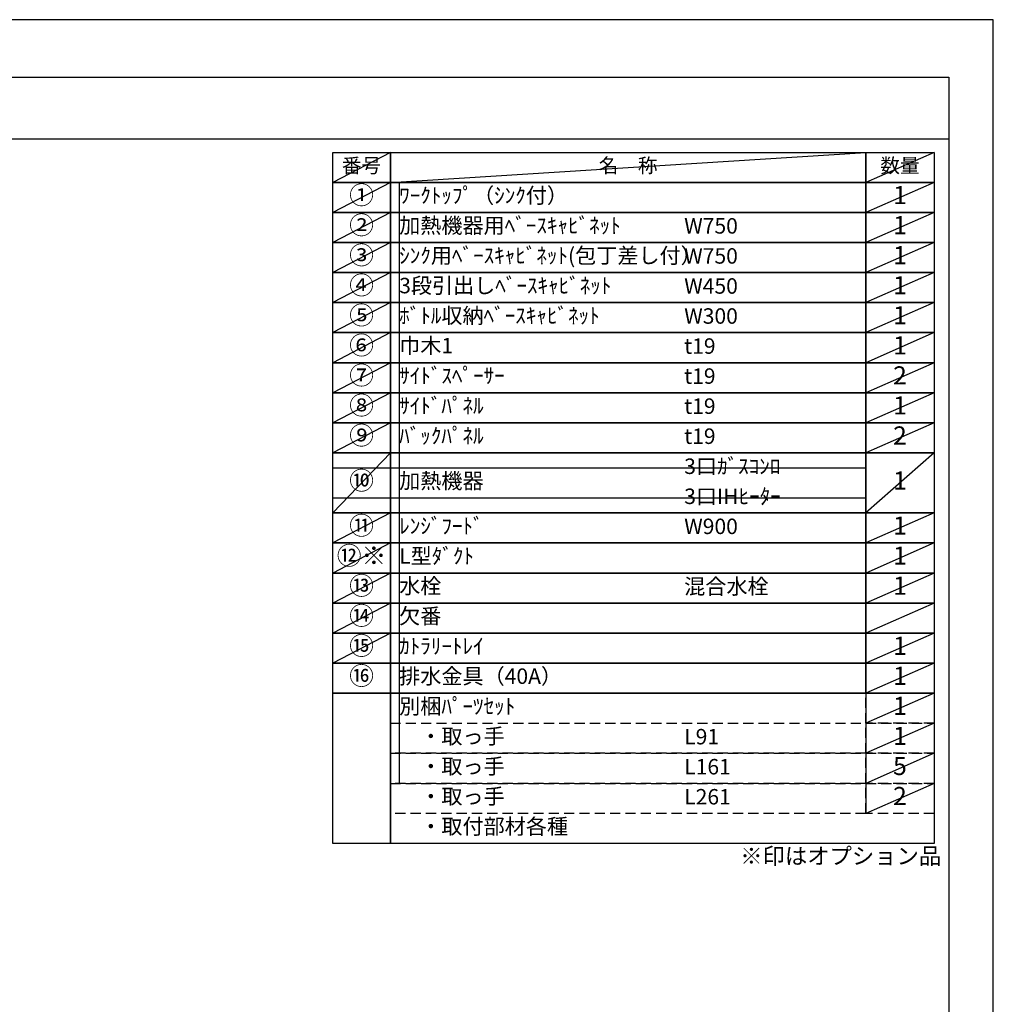
# Model space of a CAD drawing. Extents: x 0 to 26473, y -22053 to -13183.
# Drawn here: x 8905 to 12474, y -16830 to -13220 of the extents above; entities that cross this region are included whole.
import ezdxf

# ---------------------------------------------------------------- set-up
doc = ezdxf.new("R2010")
doc.units = 0
doc.header["$LTSCALE"] = 50
doc.header["$MEASUREMENT"] = 0
doc.linetypes.add('DASHED', pattern=[0.75, 0.5, -0.25])
doc.layers.get('DEFPOINTS').update_dxf_attribs({"color": 146, "linetype": 'CONTINUOUS'})
doc.layers.add('160-文字', color=254, linetype='CONTINUOUS')
doc.layers.add('190-図面外枠', color=5, linetype='CONTINUOUS')
doc.styles.add('KH001', font='txt')

# ---------------------------------------------------------------- blocks, each defined once
blk = doc.blocks.new('A$C5D946DDC')
at = {"layer": '190-図面外枠'}
for p, q in [((271, 14349.3), (20519, 14349.3)), ((20519, 14349.3), (20519, 350.7))]:
    blk.add_line(p, q, dxfattribs=at)
at = {"layer": 'DEFPOINTS'}
blk.add_lwpolyline([(0, 0), (20790, 0), (20790, 14700), (0, 14700)], close=True, dxfattribs=at)

msp = doc.modelspace()

# ---------------------------------------------------------------- linework, layer by layer
at = {"layer": '160-文字', "color": 6}
msp.add_line((12006.76, -15689.32), (12006.76, -16129.96), dxfattribs=at)
for points in [[(10052.71, -13706.44), (10263.89, -13706.44), (10263.89, -13816.6), (10052.71, -13816.6)], [(10263.89, -13706.44), (12006.76, -13706.44), (12006.76, -13816.6), (10263.89, -13816.6)], [(12006.76, -13706.44), (12256.76, -13706.44), (12256.76, -13816.6), (12006.76, -13816.6)], [(10052.71, -13816.6), (10263.89, -13816.6), (10263.89, -13926.76), (10052.71, -13926.76)], [(10263.89, -13816.6), (12006.76, -13816.6), (12006.76, -13926.76), (10263.89, -13926.76)], [(12006.76, -13816.6), (12256.76, -13816.6), (12256.76, -13926.76), (12006.76, -13926.76)], [(10052.71, -13926.76), (10263.89, -13926.76), (10263.89, -14036.92), (10052.71, -14036.92)], [(10263.89, -13926.76), (12006.76, -13926.76), (12006.76, -14036.92), (10263.89, -14036.92)], [(12006.76, -13926.76), (12256.76, -13926.76), (12256.76, -14036.92), (12006.76, -14036.92)], [(10052.71, -14036.92), (10263.89, -14036.92), (10263.89, -14147.08), (10052.71, -14147.08)], [(10263.89, -14036.92), (12006.76, -14036.92), (12006.76, -14147.08), (10263.89, -14147.08)], [(12006.76, -14036.92), (12256.76, -14036.92), (12256.76, -14147.08), (12006.76, -14147.08)], [(10052.71, -14147.08), (10263.89, -14147.08), (10263.89, -14257.24), (10052.71, -14257.24)], [(10263.89, -14147.08), (12006.76, -14147.08), (12006.76, -14257.24), (10263.89, -14257.24)], [(12006.76, -14147.08), (12256.76, -14147.08), (12256.76, -14257.24), (12006.76, -14257.24)], [(10052.71, -14257.24), (10263.89, -14257.24), (10263.89, -14367.4), (10052.71, -14367.4)], [(10263.89, -14257.24), (12006.76, -14257.24), (12006.76, -14367.4), (10263.89, -14367.4)], [(12006.76, -14257.24), (12256.76, -14257.24), (12256.76, -14367.4), (12006.76, -14367.4)], [(10052.71, -14367.4), (10263.89, -14367.4), (10263.89, -14477.56), (10052.71, -14477.56)], [(10263.89, -14367.4), (12006.76, -14367.4), (12006.76, -14477.56), (10263.89, -14477.56)], [(12006.76, -14367.4), (12256.76, -14367.4), (12256.76, -14477.56), (12006.76, -14477.56)], [(10052.71, -14477.56), (10263.89, -14477.56), (10263.89, -14587.72), (10052.71, -14587.72)], [(10263.89, -14477.56), (12006.76, -14477.56), (12006.76, -14587.72), (10263.89, -14587.72)], [(12006.76, -14477.56), (12256.76, -14477.56), (12256.76, -14587.72), (12006.76, -14587.72)], [(10052.71, -14587.72), (10263.89, -14587.72), (10263.89, -14697.88), (10052.71, -14697.88)], [(10263.89, -14587.72), (12006.76, -14587.72), (12006.76, -14697.88), (10263.89, -14697.88)], [(12006.76, -14587.72), (12256.76, -14587.72), (12256.76, -14697.88), (12006.76, -14697.88)], [(10052.71, -14697.88), (10263.89, -14697.88), (10263.89, -14808.04), (10052.71, -14808.04)], [(10263.89, -14697.88), (12006.76, -14697.88), (12006.76, -14808.04), (10263.89, -14808.04)], [(12006.76, -14697.88), (12256.76, -14697.88), (12256.76, -14808.04), (12006.76, -14808.04)], [(10052.71, -14808.04), (10263.89, -14808.04), (10263.89, -15028.36), (10052.71, -15028.36)], [(10263.89, -14808.04), (12006.76, -14808.04), (12006.76, -15028.36), (10263.89, -15028.36)], [(12006.76, -14808.04), (12256.76, -14808.04), (12256.76, -15028.36), (12006.76, -15028.36)], [(10052.71, -15028.36), (10263.89, -15028.36), (10263.89, -15138.52), (10052.71, -15138.52)], [(10263.89, -15028.36), (12006.76, -15028.36), (12006.76, -15138.52), (10263.89, -15138.52)], [(12006.76, -15028.36), (12256.76, -15028.36), (12256.76, -15138.52), (12006.76, -15138.52)], [(10052.71, -15138.52), (10263.89, -15138.52), (10263.89, -15248.68), (10052.71, -15248.68)], [(10263.89, -15138.52), (12006.76, -15138.52), (12006.76, -15248.68), (10263.89, -15248.68)], [(12006.76, -15138.52), (12256.76, -15138.52), (12256.76, -15248.68), (12006.76, -15248.68)], [(10052.71, -15248.68), (10263.89, -15248.68), (10263.89, -15358.84), (10052.71, -15358.84)], [(10263.89, -15248.68), (12006.76, -15248.68), (12006.76, -15358.84), (10263.89, -15358.84)], [(12006.76, -15248.68), (12256.76, -15248.68), (12256.76, -15358.84), (12006.76, -15358.84)], [(10052.71, -15358.84), (10263.89, -15358.84), (10263.89, -15469), (10052.71, -15469)], [(10263.89, -15358.84), (12006.76, -15358.84), (12006.76, -15469), (10263.89, -15469)], [(12006.76, -15358.84), (12256.76, -15358.84), (12256.76, -15469), (12006.76, -15469)], [(10052.71, -15469), (10263.89, -15469), (10263.89, -15579.16), (10052.71, -15579.16)], [(10263.89, -15469), (12006.76, -15469), (12006.76, -15579.16), (10263.89, -15579.16)], [(12006.76, -15469), (12256.76, -15469), (12256.76, -15579.16), (12006.76, -15579.16)], [(10052.71, -15579.16), (10263.89, -15579.16), (10263.89, -15689.32), (10052.71, -15689.32)], [(10263.89, -15579.16), (12006.76, -15579.16), (12006.76, -15689.32), (10263.89, -15689.32)], [(12006.76, -15579.16), (12256.76, -15579.16), (12256.76, -15689.32), (12006.76, -15689.32)], [(10052.71, -15689.32), (10263.89, -15689.32), (10263.89, -16240.12), (10052.71, -16240.12)], [(10263.89, -15689.32), (12256.76, -15689.32), (12256.76, -16240.12), (10263.89, -16240.12)]]:
    msp.add_lwpolyline(points, close=True, dxfattribs=at)
at = {"layer": '160-文字', "linetype": 'DASHED', "ltscale": 1.5}
for points in [[(12006.76, -15689.32), (12256.76, -15689.32), (12256.76, -15799.48), (12006.76, -15799.48)], [(10263.89, -15799.48), (12006.76, -15799.48), (12006.76, -15909.64), (10263.89, -15909.64)], [(12006.76, -15799.48), (12256.76, -15799.48), (12256.76, -15909.64), (12006.76, -15909.64)], [(10263.89, -15909.64), (12006.76, -15909.64), (12006.76, -16019.8), (10263.89, -16019.8)], [(12006.76, -15909.64), (12256.76, -15909.64), (12256.76, -16019.8), (12006.76, -16019.8)], [(10263.89, -16019.8), (12006.76, -16019.8), (12006.76, -16129.96), (10263.89, -16129.96)], [(12006.76, -16019.8), (12256.76, -16019.8), (12256.76, -16129.96), (12006.76, -16129.96)]]:
    msp.add_lwpolyline(points, close=True, dxfattribs=at)
at = {"layer": '190-図面外枠'}
msp.add_lwpolyline([(162.58, -13656.44), (12311.4, -13656.44)], dxfattribs=at)
at = {"layer": 'DEFPOINTS'}
for p, q in [((10263.89, -13706.44), (10052.71, -13816.6)), ((10263.89, -13816.6), (12006.76, -13706.44)), ((12256.76, -13706.44), (12006.76, -13816.6)), ((10052.71, -13816.6), (12006.76, -13816.6)), ((10263.89, -13816.6), (10052.71, -13926.76)), ((10296.29, -13816.6), (10296.29, -16019.8)), ((12256.76, -13816.6), (12006.76, -13926.76)), ((10263.89, -13926.76), (10052.71, -14036.92)), ((12256.76, -13926.76), (12006.76, -14036.92)), ((10263.89, -14036.92), (10052.71, -14147.08)), ((12256.76, -14036.92), (12006.76, -14147.08)), ((10263.89, -14147.08), (10052.71, -14257.24)), ((12256.76, -14147.08), (12006.76, -14257.24)), ((10263.89, -14257.24), (10052.71, -14367.4)), ((12256.76, -14257.24), (12006.76, -14367.4)), ((10263.89, -14367.4), (10052.71, -14477.56)), ((12256.76, -14367.4), (12006.76, -14477.56)), ((10263.89, -14477.56), (10052.71, -14587.72)), ((12256.76, -14477.56), (12006.76, -14587.72)), ((10263.89, -14587.72), (10052.71, -14697.88)), ((12256.76, -14587.72), (12006.76, -14697.88)), ((10263.89, -14697.88), (10052.71, -14808.04)), ((12256.76, -14697.88), (12006.76, -14808.04)), ((10263.89, -14808.04), (10052.71, -15028.36)), ((12256.76, -14808.04), (12006.76, -15028.36)), ((10052.71, -14863.12), (12006.76, -14863.12)), ((10052.71, -14973.28), (12006.76, -14973.28)), ((10263.89, -15028.36), (10052.71, -15138.52)), ((12256.76, -15028.36), (12006.76, -15138.52)), ((10263.89, -15138.52), (10052.71, -15248.68)), ((12256.76, -15138.52), (12006.76, -15248.68)), ((10263.89, -15248.68), (10052.71, -15358.84)), ((12256.76, -15248.68), (12006.76, -15358.84)), ((10263.89, -15358.84), (10052.71, -15469)), ((12256.76, -15358.84), (12006.76, -15469)), ((10263.89, -15469), (10052.71, -15579.16)), ((12256.76, -15469), (12006.76, -15579.16)), ((12256.76, -15579.16), (12006.76, -15689.32)), ((12256.76, -15689.32), (12006.76, -15799.48)), ((12256.76, -15799.48), (12006.76, -15909.64)), ((12256.76, -15909.64), (12006.76, -16019.8)), ((12256.76, -16019.8), (12006.76, -16129.96))]:
    msp.add_line(p, q, dxfattribs=at)

# ---------------------------------------------------------------- block references
at = {"layer": '190-図面外枠', "xscale": 0.599999999976717, "yscale": 0.599999999976717, "zscale": 0.599999999976717}
msp.add_blockref('A$C5D946DDC', (0, -22040), dxfattribs=at)

# ---------------------------------------------------------------- texts
at = {"layer": '160-文字', "style": 'KH001'}
for s, insert, char_height, attachment_point in [('番号', (10158.3, -13761.52), 52.65, 5), ('名\u3000称', (11135.32, -13761.52), 52.65, 5), ('数量', (12131.76, -13761.52), 52.65, 5), ('①', (10158.3, -13871.68), 66.42, 5), ('ﾜｰｸﾄｯﾌﾟ（ｼﾝｸ付）', (10296.29, -13871.68), 56.7, 4), ('1', (12131.76, -13871.68), 66.42, 5), ('②', (10158.3, -13981.84), 66.42, 5), ('加熱機器用ﾍﾞｰｽｷｬﾋﾞﾈｯﾄ', (10296.29, -13981.84), 56.7, 4), ('W750', (11341.01, -13983.28), 56.7, 4), ('1', (12131.76, -13981.84), 66.42, 5), ('③', (10158.3, -14092), 66.42, 5), ('ｼﾝｸ用ﾍﾞｰｽｷｬﾋﾞﾈｯﾄ(包丁差し付）', (10296.29, -14092), 56.7, 4), ('W750', (11341.01, -14093.44), 56.7, 4), ('1', (12131.76, -14092), 66.42, 5), ('④', (10158.3, -14202.16), 66.42, 5), ('3段引出しﾍﾞｰｽｷｬﾋﾞﾈｯﾄ', (10296.29, -14202.16), 56.7, 4), ('W450', (11341.01, -14203.6), 56.7, 4), ('1', (12131.76, -14202.16), 66.42, 5), ('⑤', (10158.3, -14312.32), 66.42, 5), ('ﾎﾞﾄﾙ収納ﾍﾞｰｽｷｬﾋﾞﾈｯﾄ', (10296.29, -14312.32), 56.7, 4), ('W300', (11341.01, -14313.76), 56.7, 4), ('1', (12131.76, -14312.32), 66.42, 5), ('⑥', (10158.3, -14422.48), 66.42, 5), ('巾木1', (10296.29, -14422.48), 56.7, 4), ('t19', (11341.01, -14423.92), 56.7, 4), ('1', (12131.76, -14422.48), 66.42, 5), ('⑦', (10158.3, -14532.64), 66.42, 5), ('ｻｲﾄﾞｽﾍﾟｰｻｰ', (10296.29, -14532.64), 56.7, 4), ('t19', (11341.01, -14534.08), 56.7, 4), ('2', (12131.76, -14532.64), 66.42, 5), ('⑧', (10158.3, -14642.8), 66.42, 5), ('ｻｲﾄﾞﾊﾟﾈﾙ', (10296.29, -14642.8), 56.7, 4), ('t19', (11341.01, -14644.24), 56.7, 4), ('1', (12131.76, -14642.8), 66.42, 5), ('⑨', (10158.3, -14752.96), 66.42, 5), ('ﾊﾞｯｸﾊﾟﾈﾙ', (10296.29, -14752.96), 56.7, 4), ('t19', (11341.01, -14754.4), 56.7, 4), ('2', (12131.76, -14752.96), 66.42, 5), ('3口ｶﾞｽｺﾝﾛ', (11341.01, -14864.56), 56.7, 4), ('⑩', (10158.3, -14918.2), 66.42, 5), ('加熱機器', (10296.29, -14918.2), 56.7, 4), ('1', (12131.76, -14918.2), 66.42, 5), ('3口IHﾋｰﾀｰ', (11341.01, -14974.72), 56.7, 4), ('⑪', (10158.3, -15083.44), 66.42, 5), ('ﾚﾝｼﾞﾌｰﾄﾞ', (10296.29, -15083.44), 56.7, 4), ('W900', (11341.01, -15084.88), 56.7, 4), ('1', (12131.76, -15083.44), 66.42, 5), ('{⑫※}', (10158.3, -15193.6), 66.42, 5), ('{L型ﾀﾞｸﾄ}', (10296.29, -15193.6), 56.7, 4), ('{1}', (12131.76, -15193.6), 66.42, 5), ('⑬', (10158.3, -15303.76), 66.42, 5), ('水栓', (10296.29, -15303.76), 56.7, 4), ('混合水栓', (11341.01, -15305.2), 56.7, 4), ('1', (12131.76, -15303.76), 66.42, 5), ('⑭', (10158.3, -15413.92), 66.42, 5), ('欠番', (10296.29, -15413.92), 56.7, 4), ('⑮', (10158.3, -15524.08), 66.42, 5), ('ｶﾄﾗﾘｰﾄﾚｲ', (10296.29, -15524.08), 56.7, 4), ('1', (12131.76, -15524.08), 66.42, 5), ('⑯', (10158.3, -15634.24), 66.42, 5), ('排水金具（40A）', (10296.29, -15634.24), 56.7, 4), ('1', (12131.76, -15634.24), 66.42, 5), ('別梱ﾊﾟｰﾂｾｯﾄ', (10296.29, -15744.4), 56.7, 4), ('1', (12131.76, -15744.4), 66.42, 5), ('\u3000・取っ手', (10296.29, -15854.56), 56.7, 4), ('L91', (11341.01, -15856), 56.7, 4), ('1', (12131.76, -15854.56), 66.42, 5), ('\u3000・取っ手', (10296.29, -15964.72), 56.7, 4), ('L161', (11341.01, -15966.16), 56.7, 4), ('5', (12131.76, -15964.72), 66.42, 5), ('\u3000・取っ手', (10296.29, -16074.88), 56.7, 4), ('L261', (11341.01, -16076.32), 56.7, 4), ('2', (12131.76, -16074.88), 66.42, 5), ('\u3000・取付部材各種', (10296.29, -16185.04), 56.7, 4), ('※印はオプション品', (11546.36, -16335.05), 60, 7)]:
    msp.add_mtext(s, dxfattribs=dict(at, insert=insert, char_height=char_height, attachment_point=attachment_point))

doc.saveas('drawing.dxf')
